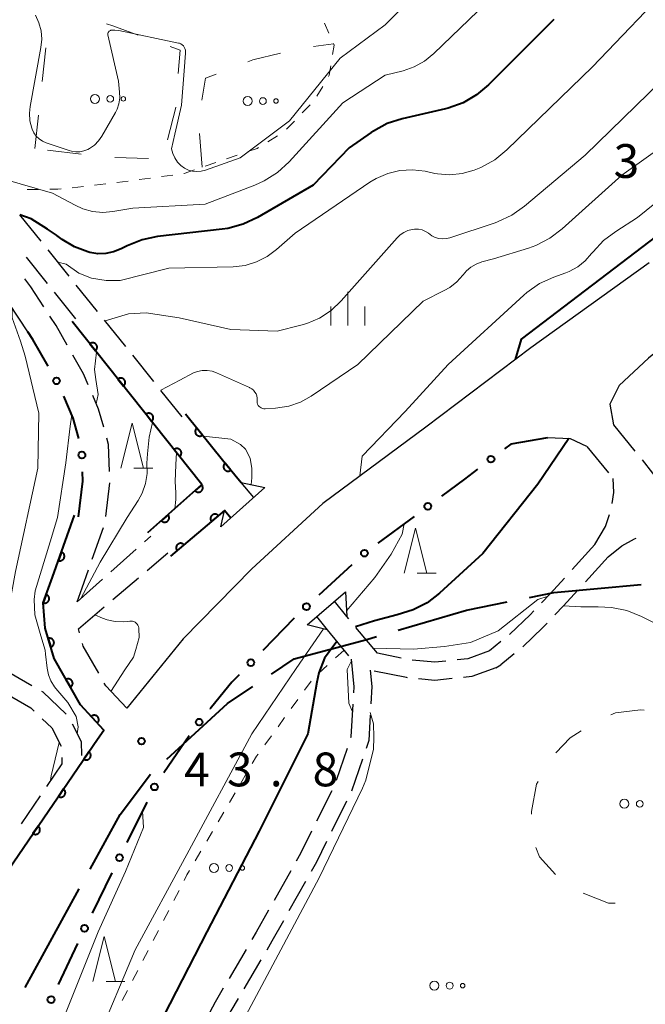
# Model space of a CAD drawing. Units: metres. Extents: x -76000 to -74000, y 31500 to 33000.
# Drawn here: x -74414 to -74344, y 32133 to 32242 of the extents above; entities that cross this region are included whole.
import ezdxf

# ---------------------------------------------------------------- set-up
doc = ezdxf.new("R2010")
doc.units = ezdxf.units.M
for name, color, linetype, lineweight in [('110600_大字・町・丁目界', 7, 'Continuous', 40), ('210100_道路縁(街区線)', 7, 'Continuous', 30), ('210600_庭園路等', 7, 'Continuous', 30), ('421900_坑口', 7, 'Continuous', 30), ('611100_コンクリート被覆(直落)', 7, 'Continuous', 30), ('613000_さく(未分類)', 7, 'Continuous', 30), ('620100_区域界', 7, 'Continuous', 30), ('630100_植生界', 7, 'Continuous', 30), ('632300_芝地', 7, 'Continuous', 13), ('633200_針葉樹林', 7, 'Continuous', 13), ('633400_荒地', 7, 'Continuous', 13), ('710100_等高線(計曲線)', 7, 'Continuous', 40), ('710200_等高線(主曲線)', 7, 'Continuous', 13), ('731200_図化機測定による標高点', 7, 'Continuous', 40)]:
    doc.layers.add(name, color=color, linetype=linetype, lineweight=lineweight)
doc.styles.add('Style-WORKING', font='MS Gothic.ttf')

msp = doc.modelspace()

# ---------------------------------------------------------------- linework, layer by layer
at = {"layer": '110600_大字・町・丁目界', "linetype": 'Continuous', "lineweight": 40}
msp.add_line((-74412.966, 32134.826), (-74406.954, 32145.785), dxfattribs=at)
at = {"layer": '110600_大字・町・丁目界', "linetype": 'Continuous', "lineweight": 40, "flags": 128}
for points in [[(-74357.015, 32178.115), (-74354.31, 32178.66), (-74344.61, 32179.552)], [(-74371.557, 32174.493), (-74363.99, 32176.71), (-74359.466, 32177.621)], [(-74385.612, 32169.625), (-74383.11, 32171.31), (-74375.05, 32173.47), (-74373.956, 32173.79)], [(-74397.223, 32160.191), (-74390.49, 32166.34), (-74387.685, 32168.229)], [(-74405.752, 32147.977), (-74402.42, 32154.05), (-74399.059, 32158.496)]]:
    msp.add_lwpolyline(points, dxfattribs=at)
at = {"layer": '210100_道路縁(街区線)', "linetype": 'Continuous', "lineweight": 30, "flags": 128}
for points in [[(-74343.72, 32215.24), (-74356.86, 32205.81), (-74368.51, 32197.02), (-74379.94, 32188.56), (-74387.82, 32181.3), (-74395.41, 32173.51), (-74401.69, 32165.82)], [(-74338.96, 32208.56), (-74343.78, 32204.69), (-74347.04, 32201.63), (-74348.09, 32199.56), (-74347.68, 32197.27)], [(-74350.62, 32194.86), (-74352.44, 32195.74), (-74355.01, 32195.82)]]:
    msp.add_lwpolyline(points, dxfattribs=at)
at = {"layer": '210600_庭園路等', "linetype": 'Continuous', "lineweight": 30}
for p, q in [((-74411.192, 32217.664), (-74413.54, 32220.588)), ((-74408.062, 32213.765), (-74410.41, 32216.689)), ((-74410.465, 32212.961), (-74412.801, 32215.894)), ((-74407.35, 32209.05), (-74409.686, 32211.983)), ((-74404.931, 32209.866), (-74407.279, 32212.79)), ((-74412.67, 32207.61), (-74414.714, 32210.754)), ((-74401.801, 32205.968), (-74404.149, 32208.892)), ((-74398.67, 32202.069), (-74401.018, 32204.993)), ((-74395.54, 32198.17), (-74397.888, 32201.094)), ((-74347.68, 32197.27), (-74345.299, 32194.373)), ((-74350.62, 32194.86), (-74348.238, 32191.964)), ((-74344.508, 32193.405), (-74342.205, 32190.446)), ((-74403.998, 32187.112), (-74403.567, 32190.837)), ((-74405.501, 32182.36), (-74404.257, 32185.897)), ((-74399.714, 32184.303), (-74399, 32184.94)), ((-74403.447, 32180.977), (-74400.648, 32183.472)), ((-74349.75, 32183.98), (-74352.271, 32181.204)), ((-74399.43, 32181.116), (-74397.13, 32183.07)), ((-74348.27, 32182.63), (-74350.794, 32179.857)), ((-74407.18, 32177.65), (-74404.38, 32180.145)), ((-74403.24, 32177.878), (-74400.382, 32180.306)), ((-74407.05, 32174.64), (-74404.192, 32177.068)), ((-74377.052, 32175.76), (-74377.26, 32176.01)), ((-74406.923, 32174.194), (-74407.05, 32174.64)), ((-74373.85, 32171.92), (-74376.251, 32174.8)), ((-74379.43, 32174.54), (-74377.069, 32171.627)), ((-74360.183, 32173.223), (-74361.44, 32172.2)), ((-74371.232, 32171.386), (-74373.85, 32171.92)), ((-74358.69, 32171.858), (-74360.18, 32170.65)), ((-74415.46, 32170.22), (-74412.219, 32168.334)), ((-74360.75, 32170.32), (-74360.18, 32170.65)), ((-74377.242, 32161.362), (-74378.442, 32157.809)), ((-74375.535, 32160.172), (-74376.734, 32156.619)), ((-74411.286, 32156.106), (-74413.399, 32153.008)), ((-74378.94, 32156.666), (-74380.612, 32153.31)), ((-74377.288, 32155.498), (-74378.958, 32152.141)), ((-74383.494, 32147.766), (-74385.328, 32144.495)), ((-74381.851, 32146.603), (-74383.687, 32143.333)), ((-74388.428, 32139.068), (-74390.336, 32135.84)), ((-74386.791, 32137.909), (-74388.699, 32134.68))]:
    msp.add_line(p, q, dxfattribs=at)
at = {"layer": '210600_庭園路等', "linetype": 'Continuous', "lineweight": 30, "flags": 128}
for points in [[(-74410.889, 32210.377), (-74412.33, 32212.59), (-74412.993, 32213.479)], [(-74408.286, 32206.11), (-74409.53, 32208.29), (-74410.207, 32209.329)], [(-74405.946, 32201.699), (-74406.47, 32202.93), (-74407.666, 32205.025)], [(-74404.237, 32197.011), (-74404.8, 32199.01), (-74405.456, 32200.549)], [(-74403.6, 32192.086), (-74403.7, 32195.1), (-74403.899, 32195.807)], [(-74347.843, 32188.547), (-74347.63, 32189.76), (-74347.7, 32191.31)], [(-74349.75, 32183.98), (-74348.55, 32186), (-74348.107, 32187.329)], [(-74348.27, 32182.63), (-74346.74, 32183.85), (-74345.33, 32184.63), (-74345.162, 32184.7)], [(-74407.18, 32177.65), (-74406.62, 32179.18), (-74405.916, 32181.181)], [(-74353.111, 32180.278), (-74354.69, 32178.54), (-74355.662, 32177.53)], [(-74351.635, 32178.932), (-74353.23, 32177.18), (-74354.188, 32176.185)], [(-74356.528, 32176.629), (-74356.94, 32176.2), (-74359.18, 32174.04), (-74359.214, 32174.012)], [(-74355.054, 32175.284), (-74355.53, 32174.79), (-74357.729, 32172.657)], [(-74404.79, 32169.706), (-74406.5, 32172.71), (-74406.58, 32172.992)], [(-74361.44, 32172.2), (-74363.84, 32171.32), (-74365.027, 32171.194)], [(-74376.78, 32171.27), (-74376.5, 32168.19), (-74376.537, 32167.534)], [(-74366.27, 32171.062), (-74367.51, 32170.93), (-74370.001, 32171.174)], [(-74360.75, 32170.32), (-74363.38, 32169.35), (-74364.322, 32169.252)], [(-74374.66, 32170.04), (-74374.5, 32168.22), (-74374.606, 32166.3)], [(-74370.54, 32169.218), (-74370.66, 32169.23), (-74374.217, 32169.95)], [(-74365.565, 32169.122), (-74367.5, 32168.92), (-74369.296, 32169.096)], [(-74401.69, 32165.82), (-74403.99, 32168.3), (-74404.172, 32168.62)], [(-74415.135, 32167.491), (-74412.34, 32165.86), (-74411.966, 32165.507)], [(-74411.139, 32167.705), (-74411.01, 32167.63), (-74408.389, 32165.16)], [(-74376.606, 32166.286), (-74376.81, 32162.64), (-74376.842, 32162.547)], [(-74374.675, 32165.052), (-74374.83, 32162.26), (-74375.135, 32161.356)], [(-74411.058, 32164.649), (-74410.01, 32163.66), (-74408.954, 32161.607)], [(-74407.756, 32164.094), (-74406.75, 32162.15), (-74406.703, 32160.59)], [(-74408.896, 32160.361), (-74408.87, 32159.65), (-74410.582, 32157.139)], [(-74381.17, 32152.191), (-74382.41, 32149.7), (-74382.883, 32148.856)], [(-74379.515, 32151.022), (-74380.64, 32148.76), (-74381.239, 32147.693)], [(-74385.94, 32143.404), (-74387.31, 32140.96), (-74387.792, 32140.144)], [(-74384.298, 32142.243), (-74385.58, 32139.96), (-74386.156, 32138.985)], [(-74390.972, 32134.763), (-74391.89, 32133.21), (-74392.784, 32131.482)], [(-74389.334, 32133.604), (-74390.14, 32132.24), (-74391.134, 32130.315)]]:
    msp.add_lwpolyline(points, dxfattribs=at)
at = {"layer": '421900_坑口', "linetype": 'Continuous', "lineweight": 30, "flags": 128}
for points in [[(-74386.36, 32190.32), (-74391.24, 32185.95)], [(-74387.59, 32189.21), (-74388.97, 32190.86), (-74386.36, 32190.32)], [(-74391.24, 32185.95), (-74390.82, 32187.78), (-74390.14, 32186.93)], [(-74381.67, 32175.08), (-74377.42, 32178.75)], [(-74377.42, 32178.75), (-74377.26, 32176.01), (-74378.65, 32177.69)], [(-74380.62, 32175.99), (-74379.43, 32174.54), (-74381.67, 32175.08)]]:
    msp.add_lwpolyline(points, dxfattribs=at)
at = {"layer": '611100_コンクリート被覆(直落)', "linetype": 'Continuous', "lineweight": 40, "flags": 128}
for points in [[(-74399.34, 32185.31), (-74393.34, 32190.66), (-74407.74, 32208.74)], [(-74395.15, 32198.48), (-74390.91, 32193.19), (-74388.97, 32190.86)], [(-74390.14, 32186.93), (-74390.82, 32187.78), (-74396.81, 32182.69)], [(-74466.79, 32115.93), (-74460.06, 32116.96), (-74445.63, 32117.46), (-74440.45, 32118.06), (-74435.79, 32119.22), (-74433.15, 32120.64), (-74431.53, 32122.37), (-74419.72, 32140.74), (-74404.94, 32162.39), (-74404.21, 32163.39), (-74406.83, 32166.22), (-74409.75, 32171.34), (-74410.72, 32174.73), (-74410.96, 32177.53), (-74409.91, 32180.37), (-74407.49, 32187.25)]]:
    msp.add_lwpolyline(points, dxfattribs=at)
for points in [[(-74405.776, 32206.274), (-74405.153, 32205.492), (-74405.12, 32205.521), (-74405.09, 32205.552), (-74405.063, 32205.585), (-74405.038, 32205.622), (-74405.017, 32205.66), (-74404.999, 32205.7), (-74404.984, 32205.741), (-74404.975, 32205.783), (-74404.967, 32205.827), (-74404.965, 32205.87), (-74404.965, 32205.914), (-74404.97, 32205.957), (-74404.979, 32206), (-74404.99, 32206.042), (-74405.006, 32206.083), (-74405.025, 32206.121), (-74405.047, 32206.159), (-74405.073, 32206.194), (-74405.102, 32206.228), (-74405.134, 32206.257), (-74405.167, 32206.285), (-74405.203, 32206.309), (-74405.242, 32206.33), (-74405.281, 32206.348), (-74405.323, 32206.363), (-74405.365, 32206.373), (-74405.408, 32206.38), (-74405.452, 32206.382), (-74405.495, 32206.382), (-74405.539, 32206.377), (-74405.582, 32206.369), (-74405.623, 32206.357), (-74405.664, 32206.341), (-74405.703, 32206.322), (-74405.74, 32206.3)], [(-74402.661, 32202.363), (-74402.038, 32201.581), (-74402.005, 32201.61), (-74401.975, 32201.641), (-74401.948, 32201.674), (-74401.923, 32201.711), (-74401.902, 32201.749), (-74401.884, 32201.789), (-74401.869, 32201.83), (-74401.86, 32201.872), (-74401.852, 32201.915), (-74401.85, 32201.959), (-74401.85, 32202.003), (-74401.855, 32202.046), (-74401.864, 32202.089), (-74401.875, 32202.131), (-74401.891, 32202.172), (-74401.91, 32202.21), (-74401.932, 32202.248), (-74401.958, 32202.283), (-74401.987, 32202.316), (-74402.019, 32202.346), (-74402.052, 32202.374), (-74402.088, 32202.398), (-74402.127, 32202.419), (-74402.166, 32202.437), (-74402.207, 32202.452), (-74402.25, 32202.461), (-74402.293, 32202.469), (-74402.337, 32202.471), (-74402.38, 32202.471), (-74402.424, 32202.466), (-74402.467, 32202.458), (-74402.508, 32202.446), (-74402.549, 32202.43), (-74402.588, 32202.411), (-74402.625, 32202.389)], [(-74399.546, 32198.452), (-74398.923, 32197.67), (-74398.89, 32197.699), (-74398.86, 32197.73), (-74398.833, 32197.763), (-74398.808, 32197.8), (-74398.787, 32197.838), (-74398.769, 32197.878), (-74398.754, 32197.919), (-74398.745, 32197.961), (-74398.737, 32198.004), (-74398.735, 32198.048), (-74398.735, 32198.092), (-74398.74, 32198.135), (-74398.749, 32198.178), (-74398.76, 32198.22), (-74398.776, 32198.261), (-74398.795, 32198.299), (-74398.817, 32198.337), (-74398.843, 32198.372), (-74398.872, 32198.405), (-74398.904, 32198.435), (-74398.937, 32198.463), (-74398.973, 32198.487), (-74399.011, 32198.508), (-74399.051, 32198.526), (-74399.092, 32198.541), (-74399.135, 32198.55), (-74399.178, 32198.558), (-74399.222, 32198.56), (-74399.265, 32198.56), (-74399.309, 32198.555), (-74399.352, 32198.547), (-74399.393, 32198.535), (-74399.434, 32198.519), (-74399.473, 32198.5), (-74399.51, 32198.478)], [(-74393.274, 32196.139), (-74393.899, 32196.919), (-74393.932, 32196.89), (-74393.962, 32196.859), (-74393.989, 32196.825), (-74394.014, 32196.789), (-74394.034, 32196.751), (-74394.052, 32196.711), (-74394.067, 32196.67), (-74394.076, 32196.627), (-74394.084, 32196.584), (-74394.086, 32196.54), (-74394.086, 32196.497), (-74394.081, 32196.454), (-74394.072, 32196.411), (-74394.06, 32196.369), (-74394.044, 32196.328), (-74394.025, 32196.289), (-74394.003, 32196.252), (-74393.977, 32196.217), (-74393.948, 32196.183), (-74393.916, 32196.154), (-74393.883, 32196.127), (-74393.846, 32196.102), (-74393.808, 32196.081), (-74393.768, 32196.063), (-74393.727, 32196.049), (-74393.685, 32196.039), (-74393.641, 32196.032), (-74393.597, 32196.03), (-74393.554, 32196.03), (-74393.511, 32196.035), (-74393.468, 32196.044), (-74393.426, 32196.056), (-74393.385, 32196.072), (-74393.347, 32196.091), (-74393.309, 32196.113)], [(-74396.431, 32194.541), (-74395.808, 32193.759), (-74395.775, 32193.787), (-74395.745, 32193.819), (-74395.718, 32193.852), (-74395.693, 32193.889), (-74395.672, 32193.927), (-74395.654, 32193.967), (-74395.639, 32194.008), (-74395.63, 32194.05), (-74395.622, 32194.093), (-74395.62, 32194.137), (-74395.62, 32194.181), (-74395.625, 32194.224), (-74395.634, 32194.267), (-74395.645, 32194.309), (-74395.661, 32194.35), (-74395.68, 32194.388), (-74395.702, 32194.425), (-74395.728, 32194.461), (-74395.757, 32194.494), (-74395.789, 32194.524), (-74395.822, 32194.551), (-74395.858, 32194.576), (-74395.896, 32194.597), (-74395.936, 32194.615), (-74395.977, 32194.63), (-74396.02, 32194.639), (-74396.063, 32194.647), (-74396.107, 32194.649), (-74396.15, 32194.649), (-74396.194, 32194.644), (-74396.237, 32194.635), (-74396.278, 32194.624), (-74396.319, 32194.608), (-74396.358, 32194.589), (-74396.395, 32194.567)], [(-74390.129, 32192.252), (-74390.769, 32193.021), (-74390.801, 32192.991), (-74390.831, 32192.959), (-74390.857, 32192.925), (-74390.881, 32192.888), (-74390.901, 32192.849), (-74390.918, 32192.809), (-74390.932, 32192.768), (-74390.941, 32192.725), (-74390.948, 32192.682), (-74390.949, 32192.638), (-74390.948, 32192.595), (-74390.942, 32192.551), (-74390.932, 32192.509), (-74390.92, 32192.467), (-74390.903, 32192.426), (-74390.883, 32192.388), (-74390.86, 32192.351), (-74390.833, 32192.316), (-74390.804, 32192.284), (-74390.771, 32192.255), (-74390.738, 32192.228), (-74390.701, 32192.204), (-74390.662, 32192.184), (-74390.622, 32192.167), (-74390.58, 32192.153), (-74390.538, 32192.145), (-74390.495, 32192.138), (-74390.451, 32192.137), (-74390.407, 32192.138), (-74390.364, 32192.144), (-74390.321, 32192.153), (-74390.28, 32192.166), (-74390.239, 32192.183), (-74390.201, 32192.203), (-74390.164, 32192.225)], [(-74393.369, 32190.634), (-74394.115, 32189.969), (-74394.085, 32189.937), (-74394.051, 32189.909), (-74394.017, 32189.884), (-74393.979, 32189.861), (-74393.94, 32189.842), (-74393.899, 32189.827), (-74393.857, 32189.814), (-74393.814, 32189.807), (-74393.771, 32189.802), (-74393.727, 32189.802), (-74393.684, 32189.804), (-74393.641, 32189.812), (-74393.598, 32189.823), (-74393.557, 32189.837), (-74393.517, 32189.855), (-74393.48, 32189.876), (-74393.444, 32189.9), (-74393.409, 32189.928), (-74393.378, 32189.959), (-74393.35, 32189.992), (-74393.324, 32190.027), (-74393.302, 32190.064), (-74393.283, 32190.104), (-74393.267, 32190.145), (-74393.255, 32190.186), (-74393.248, 32190.229), (-74393.242, 32190.273), (-74393.243, 32190.317), (-74393.245, 32190.36), (-74393.253, 32190.403), (-74393.264, 32190.445), (-74393.278, 32190.487), (-74393.296, 32190.527), (-74393.317, 32190.564), (-74393.341, 32190.6)], [(-74397.101, 32187.307), (-74397.847, 32186.641), (-74397.816, 32186.61), (-74397.783, 32186.581), (-74397.749, 32186.556), (-74397.711, 32186.533), (-74397.672, 32186.515), (-74397.631, 32186.499), (-74397.589, 32186.487), (-74397.546, 32186.479), (-74397.503, 32186.474), (-74397.459, 32186.474), (-74397.415, 32186.477), (-74397.372, 32186.484), (-74397.33, 32186.495), (-74397.289, 32186.509), (-74397.249, 32186.527), (-74397.212, 32186.549), (-74397.175, 32186.573), (-74397.141, 32186.601), (-74397.11, 32186.631), (-74397.082, 32186.664), (-74397.056, 32186.699), (-74397.034, 32186.737), (-74397.015, 32186.776), (-74396.999, 32186.817), (-74396.987, 32186.859), (-74396.98, 32186.902), (-74396.974, 32186.945), (-74396.975, 32186.989), (-74396.977, 32187.032), (-74396.984, 32187.075), (-74396.996, 32187.118), (-74397.009, 32187.159), (-74397.028, 32187.199), (-74397.049, 32187.236), (-74397.073, 32187.272)], [(-74392.277, 32186.542), (-74391.515, 32187.19), (-74391.545, 32187.222), (-74391.577, 32187.251), (-74391.611, 32187.277), (-74391.648, 32187.301), (-74391.687, 32187.32), (-74391.728, 32187.337), (-74391.769, 32187.35), (-74391.812, 32187.359), (-74391.855, 32187.365), (-74391.899, 32187.366), (-74391.942, 32187.364), (-74391.985, 32187.358), (-74392.028, 32187.348), (-74392.07, 32187.335), (-74392.11, 32187.318), (-74392.148, 32187.297), (-74392.185, 32187.274), (-74392.219, 32187.247), (-74392.252, 32187.217), (-74392.28, 32187.185), (-74392.307, 32187.151), (-74392.33, 32187.113), (-74392.35, 32187.075), (-74392.366, 32187.034), (-74392.38, 32186.993), (-74392.388, 32186.95), (-74392.395, 32186.907), (-74392.395, 32186.863), (-74392.394, 32186.819), (-74392.387, 32186.776), (-74392.377, 32186.733), (-74392.364, 32186.692), (-74392.347, 32186.652), (-74392.327, 32186.614), (-74392.304, 32186.577)], [(-74396.087, 32183.305), (-74395.325, 32183.952), (-74395.355, 32183.984), (-74395.387, 32184.013), (-74395.421, 32184.039), (-74395.458, 32184.063), (-74395.497, 32184.082), (-74395.538, 32184.099), (-74395.579, 32184.113), (-74395.622, 32184.121), (-74395.665, 32184.127), (-74395.709, 32184.128), (-74395.753, 32184.127), (-74395.796, 32184.12), (-74395.838, 32184.11), (-74395.88, 32184.097), (-74395.92, 32184.08), (-74395.958, 32184.06), (-74395.995, 32184.036), (-74396.03, 32184.009), (-74396.062, 32183.979), (-74396.091, 32183.947), (-74396.117, 32183.913), (-74396.14, 32183.876), (-74396.16, 32183.837), (-74396.177, 32183.796), (-74396.19, 32183.755), (-74396.198, 32183.712), (-74396.205, 32183.669), (-74396.205, 32183.625), (-74396.204, 32183.582), (-74396.198, 32183.538), (-74396.188, 32183.496), (-74396.175, 32183.454), (-74396.157, 32183.414), (-74396.137, 32183.376), (-74396.114, 32183.339)], [(-74408.927, 32183.165), (-74409.259, 32182.221), (-74409.217, 32182.209), (-74409.174, 32182.2), (-74409.131, 32182.195), (-74409.088, 32182.193), (-74409.044, 32182.196), (-74409.001, 32182.202), (-74408.958, 32182.211), (-74408.917, 32182.225), (-74408.876, 32182.242), (-74408.838, 32182.263), (-74408.801, 32182.286), (-74408.767, 32182.314), (-74408.736, 32182.344), (-74408.706, 32182.376), (-74408.68, 32182.411), (-74408.658, 32182.448), (-74408.638, 32182.486), (-74408.621, 32182.527), (-74408.608, 32182.569), (-74408.6, 32182.612), (-74408.594, 32182.655), (-74408.593, 32182.698), (-74408.596, 32182.742), (-74408.601, 32182.785), (-74408.611, 32182.828), (-74408.625, 32182.869), (-74408.641, 32182.91), (-74408.663, 32182.948), (-74408.686, 32182.985), (-74408.713, 32183.019), (-74408.744, 32183.05), (-74408.776, 32183.08), (-74408.811, 32183.106), (-74408.848, 32183.128), (-74408.886, 32183.148)], [(-74410.617, 32178.459), (-74410.963, 32177.521), (-74410.921, 32177.508), (-74410.879, 32177.498), (-74410.836, 32177.492), (-74410.793, 32177.49), (-74410.749, 32177.492), (-74410.706, 32177.497), (-74410.663, 32177.506), (-74410.622, 32177.52), (-74410.581, 32177.535), (-74410.542, 32177.556), (-74410.505, 32177.579), (-74410.47, 32177.605), (-74410.438, 32177.635), (-74410.408, 32177.667), (-74410.382, 32177.702), (-74410.359, 32177.738), (-74410.338, 32177.776), (-74410.321, 32177.817), (-74410.308, 32177.859), (-74410.298, 32177.901), (-74410.292, 32177.944), (-74410.29, 32177.987), (-74410.292, 32178.031), (-74410.297, 32178.074), (-74410.306, 32178.117), (-74410.319, 32178.158), (-74410.335, 32178.199), (-74410.356, 32178.238), (-74410.379, 32178.275), (-74410.405, 32178.31), (-74410.435, 32178.342), (-74410.467, 32178.372), (-74410.501, 32178.398), (-74410.538, 32178.421), (-74410.576, 32178.442)], [(-74410.39, 32173.577), (-74410.115, 32172.616), (-74410.073, 32172.63), (-74410.034, 32172.647), (-74409.996, 32172.667), (-74409.959, 32172.692), (-74409.925, 32172.719), (-74409.893, 32172.749), (-74409.864, 32172.781), (-74409.839, 32172.816), (-74409.815, 32172.853), (-74409.796, 32172.893), (-74409.779, 32172.933), (-74409.767, 32172.975), (-74409.759, 32173.018), (-74409.754, 32173.061), (-74409.753, 32173.105), (-74409.756, 32173.148), (-74409.762, 32173.191), (-74409.772, 32173.234), (-74409.786, 32173.276), (-74409.803, 32173.315), (-74409.824, 32173.353), (-74409.848, 32173.39), (-74409.875, 32173.424), (-74409.905, 32173.456), (-74409.937, 32173.485), (-74409.973, 32173.51), (-74410.01, 32173.534), (-74410.049, 32173.553), (-74410.089, 32173.569), (-74410.131, 32173.581), (-74410.174, 32173.59), (-74410.217, 32173.595), (-74410.261, 32173.596), (-74410.304, 32173.593), (-74410.347, 32173.587)], [(-74408.426, 32169.018), (-74407.93, 32168.149), (-74407.893, 32168.173), (-74407.859, 32168.199), (-74407.827, 32168.228), (-74407.797, 32168.26), (-74407.77, 32168.295), (-74407.746, 32168.331), (-74407.726, 32168.37), (-74407.709, 32168.41), (-74407.695, 32168.451), (-74407.686, 32168.494), (-74407.68, 32168.537), (-74407.678, 32168.581), (-74407.68, 32168.625), (-74407.685, 32168.668), (-74407.695, 32168.711), (-74407.707, 32168.752), (-74407.724, 32168.792), (-74407.744, 32168.831), (-74407.767, 32168.869), (-74407.794, 32168.903), (-74407.822, 32168.935), (-74407.854, 32168.965), (-74407.889, 32168.991), (-74407.926, 32169.015), (-74407.964, 32169.036), (-74408.004, 32169.052), (-74408.046, 32169.066), (-74408.089, 32169.075), (-74408.132, 32169.082), (-74408.175, 32169.084), (-74408.219, 32169.082), (-74408.262, 32169.077), (-74408.305, 32169.067), (-74408.346, 32169.054), (-74408.386, 32169.038)], [(-74405.621, 32164.915), (-74404.942, 32164.181), (-74404.911, 32164.212), (-74404.884, 32164.246), (-74404.859, 32164.281), (-74404.837, 32164.319), (-74404.819, 32164.359), (-74404.804, 32164.4), (-74404.793, 32164.442), (-74404.786, 32164.485), (-74404.781, 32164.528), (-74404.783, 32164.572), (-74404.786, 32164.616), (-74404.794, 32164.658), (-74404.806, 32164.701), (-74404.821, 32164.741), (-74404.84, 32164.781), (-74404.862, 32164.818), (-74404.886, 32164.854), (-74404.915, 32164.887), (-74404.946, 32164.918), (-74404.98, 32164.946), (-74405.015, 32164.97), (-74405.053, 32164.992), (-74405.093, 32165.01), (-74405.134, 32165.025), (-74405.176, 32165.037), (-74405.219, 32165.043), (-74405.262, 32165.048), (-74405.306, 32165.047), (-74405.35, 32165.043), (-74405.392, 32165.035), (-74405.435, 32165.023), (-74405.476, 32165.009), (-74405.515, 32164.99), (-74405.552, 32164.968), (-74405.588, 32164.943)], [(-74405.89, 32160.999), (-74406.453, 32160.173), (-74406.416, 32160.15), (-74406.377, 32160.131), (-74406.337, 32160.114), (-74406.295, 32160.101), (-74406.253, 32160.093), (-74406.209, 32160.087), (-74406.166, 32160.086), (-74406.122, 32160.089), (-74406.079, 32160.094), (-74406.036, 32160.105), (-74405.995, 32160.118), (-74405.955, 32160.135), (-74405.916, 32160.156), (-74405.88, 32160.18), (-74405.845, 32160.207), (-74405.814, 32160.237), (-74405.785, 32160.269), (-74405.759, 32160.304), (-74405.735, 32160.342), (-74405.716, 32160.38), (-74405.7, 32160.42), (-74405.687, 32160.462), (-74405.678, 32160.505), (-74405.673, 32160.548), (-74405.671, 32160.592), (-74405.674, 32160.635), (-74405.68, 32160.679), (-74405.691, 32160.721), (-74405.703, 32160.763), (-74405.721, 32160.803), (-74405.742, 32160.841), (-74405.765, 32160.878), (-74405.793, 32160.912), (-74405.822, 32160.943), (-74405.854, 32160.972)], [(-74408.709, 32156.869), (-74409.273, 32156.044), (-74409.235, 32156.02), (-74409.196, 32156.001), (-74409.156, 32155.985), (-74409.114, 32155.972), (-74409.072, 32155.963), (-74409.028, 32155.958), (-74408.985, 32155.956), (-74408.942, 32155.959), (-74408.898, 32155.965), (-74408.855, 32155.975), (-74408.814, 32155.988), (-74408.774, 32156.006), (-74408.736, 32156.027), (-74408.699, 32156.05), (-74408.665, 32156.078), (-74408.633, 32156.107), (-74408.604, 32156.139), (-74408.578, 32156.175), (-74408.555, 32156.212), (-74408.535, 32156.251), (-74408.519, 32156.291), (-74408.506, 32156.333), (-74408.498, 32156.375), (-74408.492, 32156.419), (-74408.49, 32156.462), (-74408.493, 32156.506), (-74408.499, 32156.549), (-74408.51, 32156.592), (-74408.522, 32156.633), (-74408.54, 32156.673), (-74408.561, 32156.712), (-74408.584, 32156.748), (-74408.612, 32156.783), (-74408.641, 32156.814), (-74408.674, 32156.843)], [(-74411.528, 32152.74), (-74412.092, 32151.914), (-74412.054, 32151.891), (-74412.015, 32151.872), (-74411.976, 32151.855), (-74411.934, 32151.842), (-74411.891, 32151.834), (-74411.847, 32151.828), (-74411.804, 32151.827), (-74411.761, 32151.83), (-74411.717, 32151.835), (-74411.674, 32151.846), (-74411.633, 32151.859), (-74411.593, 32151.876), (-74411.555, 32151.897), (-74411.518, 32151.921), (-74411.484, 32151.948), (-74411.453, 32151.978), (-74411.423, 32152.01), (-74411.397, 32152.045), (-74411.374, 32152.083), (-74411.354, 32152.121), (-74411.338, 32152.161), (-74411.325, 32152.203), (-74411.317, 32152.246), (-74411.311, 32152.289), (-74411.309, 32152.333), (-74411.313, 32152.376), (-74411.318, 32152.42), (-74411.329, 32152.462), (-74411.342, 32152.504), (-74411.359, 32152.544), (-74411.38, 32152.582), (-74411.404, 32152.619), (-74411.431, 32152.653), (-74411.461, 32152.684), (-74411.493, 32152.713)]]:
    msp.add_lwpolyline(points, close=True, dxfattribs=at)
at = {"layer": '613000_さく(未分類)', "linetype": 'Continuous', "lineweight": 40}
for p, q in [((-74369.791, 32187.118), (-74373.809, 32184.142)), ((-74376.697, 32181.758), (-74380.373, 32178.369)), ((-74383.112, 32175.809), (-74386.602, 32172.228)), ((-74394.743, 32162.768), (-74397.585, 32158.655)), ((-74399.444, 32155.409), (-74401.66, 32150.926)), ((-74403.321, 32147.565), (-74405.536, 32143.082)), ((-74407.158, 32139.701), (-74409.286, 32135.176))]:
    msp.add_line(p, q, dxfattribs=at)
at = {"layer": '613000_さく(未分類)', "linetype": 'Continuous', "lineweight": 40, "flags": 128}
for points in [[(-74410.404, 32203.778), (-74412.09, 32206.73), (-74412.67, 32207.61)], [(-74406.997, 32195.757), (-74407.64, 32198.02), (-74408.675, 32200.457)], [(-74355.01, 32195.82), (-74359.08, 32195.12), (-74359.775, 32194.596)], [(-74407.02, 32187.08), (-74406.56, 32191.02), (-74406.594, 32192.053)], [(-74362.769, 32192.339), (-74364.2, 32191.26), (-74366.778, 32189.35)], [(-74389.219, 32169.542), (-74390.03, 32168.71), (-74391.81, 32166.53), (-74392.44, 32165.77), (-74392.463, 32165.742)]]:
    msp.add_lwpolyline(points, dxfattribs=at)
at = {"layer": '613000_さく(未分類)', "linetype": 'Continuous', "lineweight": 40}
for centre in [(-74409.474, 32202.15), (-74406.656, 32193.927), (-74361.272, 32193.467), (-74368.285, 32188.234), (-74375.315, 32183.026), (-74381.751, 32177.098), (-74387.91, 32170.885), (-74393.648, 32164.289), (-74398.614, 32157.09), (-74402.49, 32149.246), (-74406.36, 32141.398), (-74410.084, 32133.48)]:
    msp.add_circle(centre, 0.375, dxfattribs=at)
at = {"layer": '620100_区域界', "linetype": 'Continuous', "lineweight": 13}
for p, q in [((-74411.073, 32235.385), (-74410.664, 32239.113)), ((-74380.962, 32239.261), (-74378.74, 32239.57)), ((-74411.89, 32227.93), (-74411.481, 32231.658)), ((-74393.3, 32225.86), (-74393.606, 32229.598)), ((-74406.75, 32227.301), (-74410.473, 32227.757)), ((-74399.273, 32226.838), (-74403.022, 32226.929))]:
    msp.add_line(p, q, dxfattribs=at)
at = {"layer": '620100_区域界', "linetype": 'Continuous', "lineweight": 13, "flags": 128}
for points in [[(-74403.936, 32241.777), (-74403.21, 32241.54), (-74400.402, 32240.525)], [(-74396.875, 32239.25), (-74395.77, 32238.85), (-74395.96, 32236.282)], [(-74388.254, 32237.56), (-74387.71, 32237.77), (-74384.633, 32238.519)], [(-74393.334, 32233.314), (-74392.96, 32235.74), (-74391.751, 32236.207)], [(-74396.238, 32232.542), (-74396.24, 32232.51), (-74397.161, 32228.908)], [(-74344.288, 32165.604), (-74344.67, 32165.65), (-74347.44, 32165.33), (-74347.963, 32165.086)], [(-74351.268, 32163.329), (-74352.5, 32162.55), (-74354.07, 32160.881)], [(-74356.034, 32157.707), (-74356.21, 32157.39), (-74356.77, 32154.35), (-74356.764, 32154.054)], [(-74356.31, 32150.386), (-74355.87, 32149.35), (-74354.126, 32147.388)], [(-74351.026, 32145.293), (-74348.24, 32144.18), (-74347.49, 32144.195)]]:
    msp.add_lwpolyline(points, dxfattribs=at)
at = {"layer": '630100_植生界', "linetype": 'Continuous', "lineweight": 13}
for p, q in [((-74379.751, 32241.871), (-74379.248, 32240.727)), ((-74379.94, 32234.842), (-74380.58, 32233.768)), ((-74381.343, 32232.789), (-74382.21, 32231.888)), ((-74383.076, 32230.987), (-74383.943, 32230.087)), ((-74384.95, 32229.359), (-74386.013, 32228.701)), ((-74389.424, 32227.197), (-74390.606, 32226.789)), ((-74391.787, 32226.382), (-74392.969, 32225.974)), ((-74396.571, 32224.993), (-74397.81, 32224.825)), ((-74406.491, 32223.732), (-74407.734, 32223.596)), ((-74404.006, 32224.005), (-74405.248, 32223.868)), ((-74401.527, 32224.324), (-74402.765, 32224.157)), ((-74399.049, 32224.658), (-74400.288, 32224.491)), ((-74411.474, 32223.41), (-74412.724, 32223.404)), ((-74377.58, 32172.25), (-74378.505, 32171.409)), ((-74379.429, 32170.568), (-74380.354, 32169.727)), ((-74381.223, 32168.836), (-74381.958, 32167.825)), ((-74382.692, 32166.813), (-74383.427, 32165.802)), ((-74384.162, 32164.79), (-74384.896, 32163.779)), ((-74385.631, 32162.768), (-74386.365, 32161.756)), ((-74388.388, 32158.604), (-74389.02, 32157.525)), ((-74389.653, 32156.447), (-74390.285, 32155.369)), ((-74390.918, 32154.291), (-74391.55, 32153.212)), ((-74392.182, 32152.134), (-74392.815, 32151.056)), ((-74393.447, 32149.978), (-74394.079, 32148.9)), ((-74395.884, 32145.614), (-74396.457, 32144.503)), ((-74397.03, 32143.392), (-74397.602, 32142.281)), ((-74398.175, 32141.17), (-74398.748, 32140.059)), ((-74399.32, 32138.947), (-74399.893, 32137.836)), ((-74400.466, 32136.725), (-74401.038, 32135.614)), ((-74401.611, 32134.503), (-74402.184, 32133.392))]:
    msp.add_line(p, q, dxfattribs=at)
at = {"layer": '630100_植生界', "linetype": 'Continuous', "lineweight": 13, "flags": 128}
for points in [[(-74378.746, 32239.582), (-74378.67, 32239.41), (-74378.839, 32238.362)], [(-74379.039, 32237.128), (-74379.21, 32236.07), (-74379.301, 32235.917)], [(-74387.076, 32228.043), (-74387.21, 32227.96), (-74388.242, 32227.604)], [(-74394.151, 32225.567), (-74395.33, 32225.16), (-74395.333, 32225.16)], [(-74408.976, 32223.46), (-74409.34, 32223.42), (-74410.224, 32223.416)], [(-74387.1, 32160.745), (-74387.27, 32160.51), (-74387.756, 32159.682)], [(-74394.712, 32147.821), (-74395, 32147.33), (-74395.312, 32146.725)]]:
    msp.add_lwpolyline(points, dxfattribs=at)
at = {"layer": '632300_芝地', "linetype": 'Continuous', "lineweight": 13}
for centre, radius in [((-74405.215, 32233.45), 0.5), ((-74403.515, 32233.45), 0.375), ((-74402.065, 32233.45), 0.25), ((-74388.275, 32233.21), 0.5), ((-74386.575, 32233.21), 0.375), ((-74385.125, 32233.21), 0.25), ((-74346.465, 32155.22), 0.5), ((-74344.765, 32155.22), 0.375), ((-74392.015, 32148.1), 0.5), ((-74390.315, 32148.1), 0.375), ((-74388.865, 32148.1), 0.25), ((-74367.555, 32135.04), 0.5), ((-74365.855, 32135.04), 0.375), ((-74364.405, 32135.04), 0.25)]:
    msp.add_circle(centre, radius, dxfattribs=at)
at = {"layer": '633200_針葉樹林', "linetype": 'Continuous', "lineweight": 13}
for p, q in [((-74400.882, 32192.48), (-74398.798, 32192.48)), ((-74369.442, 32180.8), (-74367.358, 32180.8)), ((-74403.972, 32135.5), (-74401.888, 32135.5))]:
    msp.add_line(p, q, dxfattribs=at)
at = {"layer": '633200_針葉樹林', "linetype": 'Continuous', "lineweight": 13, "flags": 128}
for points in [[(-74402.34, 32192.48), (-74401.09, 32197.48), (-74399.84, 32192.48)], [(-74370.9, 32180.8), (-74369.65, 32185.8), (-74368.4, 32180.8)], [(-74405.43, 32135.5), (-74404.18, 32140.5), (-74402.93, 32135.5)]]:
    msp.add_lwpolyline(points, dxfattribs=at)
at = {"layer": '633400_荒地', "linetype": 'Continuous', "lineweight": 13}
for p, q in [((-74377.16, 32208.295), (-74377.16, 32212.045)), ((-74379.034, 32208.295), (-74379.034, 32210.395)), ((-74375.284, 32208.295), (-74375.284, 32210.395))]:
    msp.add_line(p, q, dxfattribs=at)
at = {"layer": '710100_等高線(計曲線)', "linetype": 'Continuous', "lineweight": 40, "flags": 128}
for points, elevation in [([(-74354.28, 32242.25), (-74361.53, 32235.02), (-74362.86, 32233.9), (-74364.37, 32233.03), (-74366.01, 32232.43), (-74366.33, 32232.36), (-74371.13, 32231.24), (-74372.79, 32230.7), (-74374.32, 32229.88), (-74374.58, 32229.71), (-74377, 32228.03), (-74381, 32223.87), (-74387.19, 32220.27), (-74388.77, 32219.53), (-74390.45, 32219.07), (-74391.08, 32218.98), (-74398.27, 32218.16), (-74399.98, 32217.81), (-74401.64, 32217.15), (-74402.31, 32216.81)], 50), ([(-74329.35, 32228.93), (-74342.11, 32218.86), (-74357.93, 32206.77), (-74358.58, 32204.51)], 40), ([(-74402.31, 32216.81), (-74403.14, 32216.48), (-74404.01, 32216.3), (-74404.89, 32216.27), (-74405.77, 32216.4), (-74406, 32216.46), (-74407.48, 32217.02), (-74408.84, 32217.83), (-74409.43, 32218.3), (-74409.46, 32218.32), (-74410.48, 32218.99), (-74412.28, 32220.15), (-74413.54, 32220.59)], 50), ([(-74352.64, 32195.75), (-74356.08, 32190.69), (-74362.19, 32183), (-74366.98, 32178.6), (-74368.36, 32177.54), (-74369.9, 32176.73), (-74371.69, 32176.18), (-74374.2, 32175.53), (-74376.29, 32174.85)], 40), ([(-74378.36, 32173.22), (-74379.23, 32172.08), (-74379.74, 32171.37), (-74380.37, 32169.74), (-74380.6, 32168.73), (-74381.6, 32163), (-74387, 32152.2), (-74392.79, 32141), (-74398.94, 32129.06), (-74402.51, 32119), (-74405.77, 32108.23), (-74408.8, 32097), (-74413, 32086.94), (-74417.17, 32078.06), (-74420.39, 32071.11), (-74422.46, 32067.18), (-74422.41, 32066.24)], 40)]:
    msp.add_lwpolyline(points, dxfattribs=dict(at, elevation=elevation))
at = {"layer": '710200_等高線(主曲線)', "linetype": 'Continuous', "lineweight": 13, "flags": 128}
for points, elevation in [([(-74364.52, 32250.19), (-74373, 32241.66), (-74378.02, 32237.98), (-74383.61, 32231), (-74389.1, 32226.9), (-74392.95, 32225.54), (-74393.42, 32225.42), (-74393.9, 32225.38), (-74394.37, 32225.42), (-74394.84, 32225.55), (-74395.27, 32225.76), (-74395.68, 32226.05), (-74396.06, 32226.44), (-74396.36, 32226.89), (-74396.58, 32227.39), (-74396.71, 32227.91), (-74396.34, 32229.54), (-74395.6, 32232.77), (-74395.31, 32236.57), (-74395.16, 32238.52), (-74395.15, 32238.69), (-74395.17, 32238.87), (-74395.22, 32239.03), (-74395.3, 32239.19), (-74395.4, 32239.33), (-74395.53, 32239.45), (-74395.68, 32239.55), (-74395.84, 32239.62), (-74395.95, 32239.65), (-74402.57, 32241.04), (-74402.99, 32241.09), (-74403.43, 32241.07), (-74403.5, 32241.05), (-74403.57, 32241.02), (-74403.63, 32240.98), (-74403.68, 32240.93), (-74403.72, 32240.87), (-74403.75, 32240.81), (-74403.77, 32240.74), (-74403.78, 32240.67), (-74403.78, 32240.6), (-74403.77, 32240.57), (-74402.6, 32235.4), (-74402.47, 32234.2), (-74402.46, 32233.55), (-74402.56, 32232.91), (-74402.76, 32232.3), (-74402.94, 32231.95), (-74404.44, 32229.33), (-74404.81, 32228.79), (-74405.27, 32228.33), (-74405.8, 32227.96), (-74406, 32227.85), (-74406.43, 32227.68), (-74406.89, 32227.59), (-74407.35, 32227.57), (-74407.81, 32227.64), (-74408.06, 32227.71), (-74410.64, 32228.59), (-74411.04, 32228.77), (-74411.41, 32229.02), (-74411.73, 32229.33), (-74411.99, 32229.68), (-74412.18, 32230.08), (-74412.22, 32230.19), (-74412.42, 32231.02), (-74412.47, 32231.87), (-74412.39, 32232.62), (-74411.2, 32239.17), (-74411.11, 32240.09), (-74411.19, 32241.01), (-74411.42, 32241.9), (-74411.81, 32242.73)], 54), ([(-74357.83, 32247.92), (-74367.61, 32238.47), (-74368.63, 32237.64), (-74369.78, 32237), (-74371.03, 32236.57), (-74373, 32236.08), (-74377.71, 32233), (-74383.68, 32226.47), (-74384.96, 32225.29), (-74386.43, 32224.35), (-74387.47, 32223.89), (-74393, 32221.76), (-74401, 32221.32), (-74403.22, 32220.94), (-74404.35, 32220.85), (-74405.48, 32220.96), (-74406.57, 32221.26), (-74407.41, 32221.64), (-74409.91, 32223), (-74415.42, 32224.58)], 52), ([(-74340.81, 32246.67), (-74350.01, 32237), (-74359.5, 32227.78), (-74360.85, 32226.68), (-74362.38, 32225.83), (-74362.95, 32225.6), (-74363.14, 32225.53), (-74364.47, 32225.16), (-74365.84, 32225.02), (-74367.21, 32225.13), (-74367.51, 32225.18), (-74368.59, 32225.41), (-74369.98, 32225.57), (-74371.37, 32225.49), (-74372.73, 32225.16), (-74374.01, 32224.61), (-74374.71, 32224.19), (-74383, 32218.55), (-74385.06, 32216.72), (-74386.11, 32215.94), (-74387.28, 32215.35), (-74388.53, 32214.97), (-74389.88, 32214.82), (-74397, 32214.65), (-74402.42, 32213.31), (-74403.96, 32213.31), (-74405.61, 32213.54), (-74406.99, 32214.11), (-74408.41, 32215.09), (-74409.33, 32215.34)], 48), ([(-74341, 32236.78), (-74350.81, 32227.19), (-74357.54, 32221.53), (-74358.97, 32220.53), (-74360.55, 32219.8), (-74360.81, 32219.7), (-74365.82, 32218.03), (-74366.22, 32217.94), (-74366.64, 32217.91), (-74367.05, 32217.96), (-74367.45, 32218.08), (-74367.82, 32218.26), (-74368, 32218.39), (-74368.19, 32218.53), (-74368.54, 32218.74), (-74368.92, 32218.9), (-74369.33, 32218.98), (-74369.74, 32219), (-74370, 32218.97), (-74370.48, 32218.84), (-74370.94, 32218.64), (-74371.35, 32218.35), (-74371.67, 32218.04), (-74377.89, 32211.04), (-74379.02, 32209.98), (-74380.3, 32209.13), (-74381.72, 32208.52), (-74382.35, 32208.34), (-74385, 32207.67), (-74390.13, 32207.87), (-74395.86, 32209.16), (-74399.53, 32209.72), (-74401.49, 32209.59), (-74404.08, 32208.81)], 46), ([(-74333.78, 32234.22), (-74346.77, 32225), (-74353.36, 32219.03), (-74354.75, 32217.98), (-74356.3, 32217.19), (-74357.11, 32216.9), (-74361, 32215.69), (-74362.28, 32215.35), (-74362.91, 32215.12), (-74363.49, 32214.78), (-74364, 32214.35), (-74364.36, 32213.93), (-74364.39, 32213.89), (-74365.06, 32213.14), (-74365.85, 32212.52), (-74366.45, 32212.17), (-74368.8, 32211), (-74376.04, 32203.96), (-74381.21, 32200.46), (-74382.4, 32199.79), (-74383.69, 32199.35), (-74385.16, 32199.12), (-74386.32, 32199.06), (-74386.47, 32199.06), (-74386.62, 32199.09), (-74386.76, 32199.15), (-74386.89, 32199.23), (-74387, 32199.33), (-74387.09, 32199.44), (-74387.16, 32199.58), (-74387.21, 32199.72), (-74387.23, 32199.87), (-74387.23, 32200), (-74387.22, 32200.24), (-74387.26, 32200.48), (-74387.34, 32200.71), (-74387.46, 32200.92), (-74387.62, 32201.11), (-74387.8, 32201.27), (-74388.01, 32201.39), (-74388.05, 32201.41), (-74391.71, 32203.05), (-74392.22, 32203.22), (-74392.75, 32203.31), (-74393.3, 32203.3), (-74393.83, 32203.2), (-74394.28, 32203.03), (-74395.79, 32202.23), (-74397.91, 32201.13)], 44), ([(-74331.34, 32231.34), (-74345, 32220.27), (-74347.43, 32218.75), (-74348.79, 32217.73), (-74349.95, 32216.48), (-74350.1, 32216.28), (-74350.81, 32215.48), (-74351.65, 32214.81), (-74352.59, 32214.3), (-74352.95, 32214.16), (-74354.29, 32213.68), (-74355.87, 32212.95), (-74357.3, 32211.95), (-74357.64, 32211.65), (-74366.01, 32203.99), (-74370.8, 32198.75), (-74375.57, 32193.8), (-74375.83, 32191.6)], 42), ([(-74414.4, 32210.28), (-74414.4, 32209.16), (-74413.48, 32206.57), (-74412.94, 32204.89), (-74411.43, 32198.57), (-74411.55, 32192.45), (-74414.04, 32181), (-74414.45, 32178.75), (-74415.15, 32174.85), (-74415.55, 32174.2)], 48), ([(-74405.04, 32205.35), (-74405.25, 32203.41), (-74405.13, 32202.32), (-74404.86, 32200.65), (-74405.06, 32199.61)], 46), ([(-74407.79, 32198.37), (-74407.96, 32197.13), (-74408.43, 32193.05), (-74409.35, 32187), (-74410.18, 32184.28), (-74411.83, 32178.87), (-74411.95, 32177.9), (-74411.89, 32176.19), (-74411.21, 32173.85), (-74410.75, 32172.27), (-74410.69, 32171.84), (-74410.52, 32170.29), (-74410.37, 32169.55), (-74410.1, 32168.85), (-74409.71, 32168.21), (-74409.55, 32168), (-74409.1, 32167.49), (-74408.21, 32166.48), (-74407.31, 32164.9), (-74407.08, 32163.77), (-74407.19, 32163)], 46), ([(-74398.82, 32197.54), (-74399.21, 32195.9), (-74399.37, 32194.05), (-74399.44, 32193.01), (-74399.43, 32191.88), (-74399.61, 32190.77), (-74399.99, 32189.7), (-74400.43, 32188.89), (-74401.65, 32187), (-74404.63, 32182.03), (-74406.79, 32178)], 44), ([(-74388, 32193.53), (-74388.24, 32194.08), (-74388.51, 32194.58), (-74389.07, 32195.11), (-74390.15, 32195.68), (-74393.18, 32196.02)], 42), ([(-74396.16, 32194.21), (-74396.23, 32192.84), (-74396.32, 32190.98), (-74396.25, 32189.72), (-74396.22, 32188.98), (-74396.36, 32187.96)], 42), ([(-74387.88, 32190.64), (-74387.82, 32191.38), (-74387.81, 32192.46), (-74388, 32193.53)], 42), ([(-74370.92, 32186.28), (-74371.11, 32185.16), (-74372.35, 32182.94), (-74374.17, 32180.34), (-74377.3, 32176.65)], 42), ([(-74354.94, 32178.28), (-74356.09, 32177.91), (-74360.48, 32174.41), (-74363.53, 32173.13), (-74366.42, 32172.67), (-74369.87, 32172.39), (-74374.32, 32172.49)], 38), ([(-74339.95, 32173.69), (-74344.58, 32176.02), (-74346.19, 32176.66), (-74347.9, 32177.01), (-74349.38, 32177.08), (-74351.3, 32177.09), (-74353.23, 32177.18)], 38), ([(-74405.24, 32176.18), (-74404.37, 32175.83), (-74403.86, 32175.63), (-74402.96, 32175.44), (-74402.05, 32175.4), (-74401.55, 32175.45), (-74401.33, 32175.49), (-74401.18, 32175.5), (-74401.03, 32175.48), (-74400.89, 32175.44), (-74400.75, 32175.37), (-74400.63, 32175.28), (-74400.53, 32175.17)], 44), ([(-74379.84, 32174.64), (-74382.87, 32170.22), (-74387.79, 32163), (-74395, 32149.59), (-74400.75, 32139), (-74405, 32128.86), (-74408.51, 32117), (-74411.74, 32106.26), (-74415.35, 32095), (-74420.36, 32083.64), (-74425.71, 32073), (-74430.78, 32064.74), (-74435.34, 32057.81), (-74438.24, 32052.74), (-74440.06, 32049.42), (-74446.3, 32037.85), (-74452.46, 32027), (-74459.6, 32017.71)], 42), ([(-74400.53, 32175.17), (-74400.45, 32175.04), (-74400.39, 32174.91), (-74400.35, 32174.76), (-74400.34, 32174.66), (-74400.31, 32173.69), (-74400.66, 32172.34), (-74400.95, 32171.51), (-74401.88, 32170.07), (-74403.44, 32167.7)], 44), ([(-74376.76, 32171.08), (-74377.24, 32170.12), (-74377.05, 32166.4), (-74376.65, 32165.44)], 38), ([(-74374.66, 32165.35), (-74374.3, 32164.08), (-74374.26, 32162.61), (-74374.31, 32161.24), (-74374.77, 32159.37), (-74375.17, 32157.83), (-74375.53, 32156.97)], 38), ([(-74409.17, 32162.03), (-74410.07, 32158.31), (-74410.13, 32157.8)], 46), ([(-74375.53, 32156.97), (-74380.34, 32147), (-74386.4, 32135.6), (-74392.05, 32125)], 38), ([(-74399.93, 32154.42), (-74399.84, 32152.58), (-74401.83, 32147.71), (-74404.86, 32141), (-74409, 32130.66)], 44)]:
    msp.add_lwpolyline(points, dxfattribs=dict(at, elevation=elevation))
at = {"layer": '731200_図化機測定による標高点', "linetype": 'Continuous', "lineweight": 40}
msp.add_circle((-74400.04, 32162.17, 43.84), 0.375, dxfattribs=at)

# ---------------------------------------------------------------- texts
at = {"layer": '731200_図化機測定による標高点', "linetype": 'Continuous', "lineweight": 40, "style": 'Style-WORKING'}
for s, p in [('3', (-74347.67, 32224.68, -9.999)), ('4', (-74395.31, 32157.16, -9.999)), ('3', (-74390.56, 32157.16, -9.999)), ('8', (-74381.06, 32157.16, -9.999)), ('.', (-74385.81, 32157.16, -9.999))]:
    msp.add_text(s, height=3.75, dxfattribs=at).set_placement(p)

doc.saveas('drawing.dxf')
